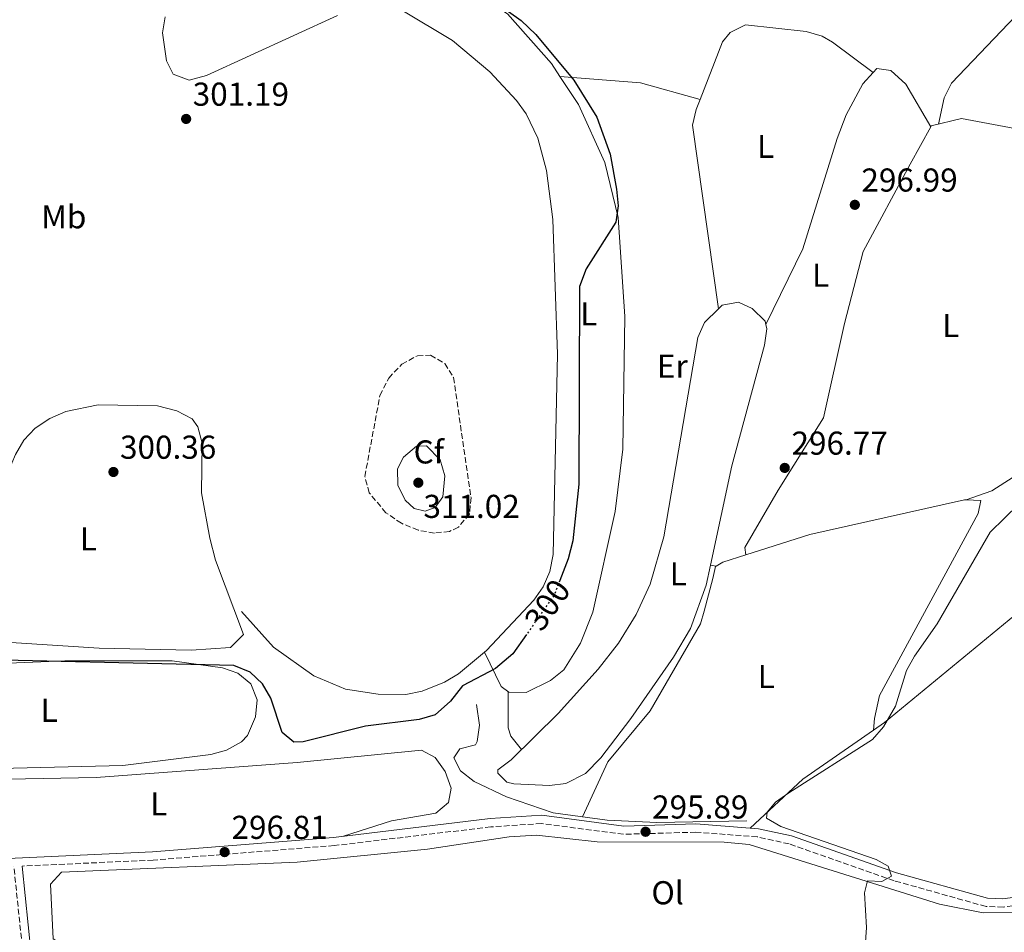
# Model space of a CAD drawing. Units: metres. Extents: x 608594 to 612075, y 4655246 to 4657612.
# Drawn here: x 609459 to 609758, y 4657152 to 4657428 of the extents above; entities that cross this region are included whole.
import ezdxf
from ezdxf.enums import TextEntityAlignment as Align

# ---------------------------------------------------------------- set-up
doc = ezdxf.new("R2010")
doc.units = ezdxf.units.M
doc.header["$MEASUREMENT"] = 0
doc.linetypes.add('DGN Style 3', pattern=[2.435890702152634, 1.739921930109024, -0.6959687720436097])
doc.linetypes.add('DGN Style 5', pattern=[1.217945351076317, 0.5219765790327072, -0.6959687720436097])
for name, color, linetype, lineweight in [('Acequia sin especificar', 4, 'Continuous', 0), ('Camino', 7, 'DGN Style 3', 0), ('Cota de curva de nivel directora', 7, 'Continuous', 0), ('Cota de punto acotado terreno', 7, 'Continuous', 0), ('Curva de nivel directora', 30, 'Continuous', 30), ('Curva de nivel directora no vista', 30, 'DGN Style 5', 30), ('Curva de nivel intermedia', 30, 'Continuous', 0), ('Etiqueta de uso rústico', 92, 'Continuous', 0), ('Etiqueta de zona arbolada', 92, 'Continuous', 0), ('Línea de cambio de uso (parcela vista)', 92, 'Continuous', 0), ('Margen derecho', 7, 'Continuous', 0), ('Punto acotado terreno (símbolo)', 7, 'Continuous', 0), ('Zona arbolada', 92, 'DGN Style 3', 0)]:
    doc.layers.add(name, color=color, linetype=linetype, lineweight=lineweight)
doc.styles.add('Style-Arial', font='arial.ttf')

# ---------------------------------------------------------------- blocks, each defined once
blk = doc.blocks.new('5PATER')
at = {"layer": 'Punto acotado terreno (símbolo)', "linetype": 'Continuous', "lineweight": 0}
h = blk.add_hatch(color=51, dxfattribs=at)
edge = h.paths.add_edge_path()
edge.add_ellipse((0, 0), major_axis=(-0.1095731443231308, -0.1110710700762829), ratio=0.9994222409660317, start_angle=0, end_angle=360)

msp = doc.modelspace()

# ---------------------------------------------------------------- linework, layer by layer
at = {"layer": 'Acequia sin especificar', "color": 4, "linetype": 'Continuous', "lineweight": 0}
for points in [[(609503.4400000004, 4657429.289999999, 301.2299999999959), (609502.6699999999, 4657424.42, 301.2200000000012), (609503.8300000001, 4657416, 301.25), (609505.9000000004, 4657411.939999999, 301.2700000000041), (609510.7300000006, 4657410.109999999, 301.2799999999988), (609515.9800000006, 4657411.49, 301.2700000000041), (609555.6500000004, 4657429.65, 301.1100000000006)], [(609575.0899999999, 4657431.310000001, 301.1699999999983), (609590.4600000001, 4657422.09, 301.1699999999983), (609601.7999999998, 4657412.609999999, 301.0800000000018), (609609.8300000001, 4657403.91, 301.1199999999953), (609612.7300000006, 4657399.859999999, 301.1499999999942), (609616.25, 4657392.52, 301.1600000000035), (609618.8700000001, 4657382.74, 301.0899999999965), (609620.8799999999, 4657367.92, 300.929999999993), (609622.2300000006, 4657327.119999999, 300.8999999999942), (609620.8899999997, 4657266.49, 300.9400000000023), (609619.8799999999, 4657261.32, 300.9400000000023), (609617.9199999999, 4657256.720000001, 300.929999999993), (609615.0599999996, 4657252.630000001, 300.9199999999983), (609600.7999999998, 4657237.4, 301.0099999999948), (609592.2699999996, 4657230.359999999, 301.0500000000029), (609587.9900000002, 4657227.800000001, 301.0299999999988), (609581.2699999996, 4657225.060000001, 301.0200000000041), (609576.2999999998, 4657224.119999999, 301.0299999999988), (609567.9100000003, 4657224.24, 301.0399999999936), (609558.0800000001, 4657225.710000001, 301.0099999999948), (609548.5, 4657229.75, 301), (609536.2599999999, 4657238.4, 301.0299999999988), (609526.5599999996, 4657249.24, 300.75)], [(609597.7699999996, 4657221.050000001, 298.320000000007), (609598.6500000004, 4657214.810000001, 298.0500000000029), (609597.9500000002, 4657209.91, 298.1699999999983), (609597.4100000003, 4657208.83, 298.1699999999983), (609592.6500000004, 4657207.67, 298.0500000000029), (609590.9000000004, 4657204.970000001, 297.9600000000065), (609592.8899999997, 4657200.99, 298.0299999999988), (609596.9800000006, 4657197.779999999, 297.9400000000023), (609606.8099999996, 4657193.15, 297.3600000000006), (609620.9199999999, 4657188.300000001, 296.070000000007), (609637.3200000003, 4657186.029999999, 295.9700000000012), (609652.2800000003, 4657185.350000001, 295.9400000000023), (609679.6200000001, 4657185.800000001, 295.6000000000058)]]:
    msp.add_polyline3d(points, dxfattribs=at)
at = {"layer": 'Camino', "color": 7, "linetype": 'DGN Style 3', "lineweight": 0}
for points in [[(609982.2800000013, 4657157.070000002, 293.3099999999976), (609959.5300000017, 4657157.550000003, 293.5099999999948), (609928.3900000011, 4657159.7, 293.8800000000047), (609904.8599999992, 4657161.88, 294.1499999999941), (609865.6200000006, 4657167.030000002, 294.4100000000034), (609840.7499999997, 4657168.640000001, 294.4499999999972), (609815.5599999991, 4657167.860000002, 294.8600000000006), (609757.239999999, 4657159.710000002, 295.1199999999954), (609752.0100000007, 4657159.899999999, 295.1199999999954), (609724.1799999983, 4657167.7, 295.1199999999954), (609692.3899999995, 4657178.86, 295.2200000000013), (609682.729999999, 4657180.989999998, 295.2499999999999), (609664.1200000012, 4657182.410000003, 295.3800000000048), (609642.2099999997, 4657181.770000001, 296.1600000000034), (609617.4400000017, 4657185.020000001, 296.3999999999942), (609602.079999997, 4657184.020000001, 296.7400000000052), (609554.6800000002, 4657178.359999999, 296.7500000000001), (609499.8099999985, 4657173.960000001, 296.8800000000046), (609460.1599999988, 4657172.140000002, 296.6699999999982)], [(609379.9499999993, 4656841.300000001, 298.570000000007), (609469.9800000001, 4656839.580000003, 299.8300000000018), (609470.0499999993, 4656846.5, 297.4100000000036), (609468.9299999997, 4656886.760000003, 296.7599999999949), (609464.0199999989, 4656987.469999999, 296.6999999999971), (609460.4299999991, 4657145.359999999, 296.8899999999995), (609457.6599999998, 4657172.030000002, 296.8800000000046)]]:
    msp.add_polyline3d(points, dxfattribs=at)
at = {"layer": 'Curva de nivel directora', "color": 30, "linetype": 'Continuous', "lineweight": 30, "elevation": 300, "flags": 128}
for points in [[(609600.4400000009, 4657435.920000002), (609611.2399999991, 4657428.17), (609615.6899999992, 4657423.91), (609627.1699999992, 4657410.050000002), (609634.1099999994, 4657398.910000001), (609638.2099999988, 4657387.690000001), (609640.16, 4657377.100000001), (609640.5999999981, 4657372.08), (609639.940000001, 4657367.12), (609630.9199999998, 4657352.960000001), (609628.8999999992, 4657347.600000001), (609628.7400000005, 4657287.78), (609626.9399999991, 4657270.67), (609625.4500000003, 4657265.200000001), (609622.9200000003, 4657258.570000002)], [(609612.8199999994, 4657242.220000001), (609608.6900000009, 4657236.369999999), (609603.5199999987, 4657231.99), (609593.5099999995, 4657226.750000001), (609589.8899999986, 4657222.08), (609585.1700000003, 4657217.92), (609580.369999999, 4657216.57), (609564.1500000005, 4657214.5), (609545.2499999999, 4657209.730000001), (609542.4600000003, 4657209.67), (609538.8499999982, 4657212.590000002), (609535.4699999987, 4657223.020000001), (609532.9200000005, 4657227.320000002), (609529.199999999, 4657230.820000002), (609524.2300000002, 4657232.84), (609437.0999999985, 4657234.86)]]:
    msp.add_lwpolyline(points, dxfattribs=at)
at = {"layer": 'Curva de nivel directora no vista', "color": 30, "linetype": 'DGN Style 5', "lineweight": 30, "elevation": 300, "flags": 128}
msp.add_lwpolyline([(609622.9200000003, 4657258.570000002), (609621.2100000002, 4657254.109999999), (609612.8199999994, 4657242.220000001)], dxfattribs=at)
at = {"layer": 'Curva de nivel intermedia', "color": 30, "linetype": 'Continuous', "lineweight": 0, "flags": 128}
for points, elevation in [([(609582.2000000018, 4657279.640000001), (609578.8700000015, 4657280.4), (609576.14, 4657282.939999999), (609573.9200000005, 4657287.480000001), (609573.7999999998, 4657292.470000001), (609575.6500000005, 4657295.999999999), (609579.5100000007, 4657299.259999998), (609582.5999999996, 4657299.34), (609586.7100000002, 4657295.17), (609588.1200000006, 4657290.34), (609587.5799999996, 4657283.930000001), (609585.2000000014, 4657280.720000001), (609582.2000000018, 4657279.640000001)], 310), ([(609761.9400000017, 4657281.71), (609753.2600000004, 4657273.259999999), (609737.2200000006, 4657245.539999999), (609730.3400000007, 4657235.739999999), (609727.9000000021, 4657231.38), (609724.6000000007, 4657220.54), (609720.9200000016, 4657214.259999999), (609717.6400000004, 4657210.510000001), (609692.2900000013, 4657194.369999998), (609688.2099999997, 4657191.489999999), (609685.6900000006, 4657188.489999999), (609685.5000000007, 4657186.619999998), (609689.8700000005, 4657184.17), (609718.7699999991, 4657174.130000001), (609722.3200000009, 4657172.140000002), (609723.3800000004, 4657169.100000001), (609720.4900000002, 4657167.499999999), (609716.1100000015, 4657167.680000001), (609715.1600000015, 4657164.060000001), (609715.8299999998, 4657153.529999999), (609715.1300000002, 4657143.320000002)], 294.9999999999999)]:
    msp.add_lwpolyline(points, dxfattribs=dict(at, elevation=elevation))
at = {"layer": 'Línea de cambio de uso (parcela vista)', "color": 92, "linetype": 'Continuous', "lineweight": 0, "extrusion": (0.08247472888252343, -0.006872868947946489, 0.996569457071698), "elevation": 18568.49295836281, "flags": 128}
msp.add_lwpolyline([(4691949.733577533, -219959.5305208772), (4691949.733577533, -219959.5281042684)], dxfattribs=at)
at = {"layer": 'Línea de cambio de uso (parcela vista)', "color": 92, "linetype": 'Continuous', "lineweight": 0, "extrusion": (0.1205325880799433, 0.352299038296977, 0.9280933588954163), "elevation": 1714560.100930128, "flags": 128}
msp.add_lwpolyline([(930808.9098375505, -4272819.340245948), (930827.6000806339, -4272818.131966295), (930851.3054840104, -4272811.57948641)], dxfattribs=at)
at = {"layer": 'Línea de cambio de uso (parcela vista)', "color": 92, "linetype": 'Continuous', "lineweight": 0, "extrusion": (0.00713269919948706, -0.00223260280832489, 0.9999720696533628), "elevation": -5751.659041505639, "flags": 128}
msp.add_lwpolyline([(609653.347003457, 4657339.60893056), (609645.5163187387, 4657395.216269147), (609646.6262191746, 4657399.996297237), (609647.8131524634, 4657403.047088665)], dxfattribs=at)
at = {"layer": 'Línea de cambio de uso (parcela vista)', "color": 92, "linetype": 'Continuous', "lineweight": 0, "extrusion": (0.03022915549922725, -0.007801079106609849, 0.9995125518584428), "elevation": -17605.33274973726, "flags": 128}
msp.add_lwpolyline([(4662000.82706695, 573188.4661506971), (4662000.82706695, 573188.469353821)], dxfattribs=at)
at = {"layer": 'Línea de cambio de uso (parcela vista)', "color": 92, "linetype": 'Continuous', "lineweight": 0, "extrusion": (0.006431944333079389, -0.01604926375298649, 0.9998505144395753), "elevation": -70529.54870539338, "flags": 128}
msp.add_lwpolyline([(2298531.085013471, 4095716.599354443), (2298531.375169825, 4095716.836521712), (2298540.688775809, 4095715.506245582), (2298554.547888645, 4095706.715105529)], dxfattribs=at)
at = {"layer": 'Línea de cambio de uso (parcela vista)', "color": 92, "linetype": 'Continuous', "lineweight": 0, "extrusion": (0.02279793747720726, -0.03937825564244891, 0.9989642671433965), "elevation": -169203.2385369265, "flags": 128}
msp.add_lwpolyline([(2861205.199737719, 3721288.633954458), (2861205.199737719, 3721288.631756733)], dxfattribs=at)
at = {"layer": 'Línea de cambio de uso (parcela vista)', "color": 92, "linetype": 'Continuous', "lineweight": 0, "flags": 128}
for points, elevation in [([(609670.9800000006, 4657340.84), (609670.9796000002, 4657340.842800001)], 297.7400000000052), ([(609679.2400000002, 4657266.41), (609679.2298999997, 4657266.411)], 296.8600000000006)]:
    msp.add_lwpolyline(points, dxfattribs=dict(at, elevation=elevation))
at = {"layer": 'Línea de cambio de uso (parcela vista)', "color": 92, "linetype": 'Continuous', "lineweight": 0, "extrusion": (0.04886727671106506, -0.0731567095380979, 0.9961225251526052), "elevation": -310621.2128084517, "flags": 128}
msp.add_lwpolyline([(3093884.932368188, 3520401.931874406), (3093877.930649675, 3520403.96991203), (3093875.601942501, 3520404.07107508)], dxfattribs=at)
at = {"layer": 'Línea de cambio de uso (parcela vista)', "color": 92, "linetype": 'Continuous', "lineweight": 0, "extrusion": (0.4202884354347208, -0.06076049046522608, 0.9053539605249761), "elevation": -26471.27642747466, "flags": 128}
msp.add_lwpolyline([(4696576.565618955, 57137.17658763856), (4696576.565618954, 57135.24821120698)], dxfattribs=at)
at = {"layer": 'Línea de cambio de uso (parcela vista)', "color": 92, "linetype": 'Continuous', "lineweight": 0, "extrusion": (0.4107936556533469, -0.05134908453059929, 0.9102811895193863), "elevation": 11572.89473145036, "flags": 128}
msp.add_lwpolyline([(4696919.325533145, -24728.91679336852), (4696919.325533146, -24728.91945043416)], dxfattribs=at)
at = {"layer": 'Línea de cambio de uso (parcela vista)', "color": 92, "linetype": 'Continuous', "lineweight": 0, "extrusion": (-0.4654920358278807, -0.2464157181242994, 0.8500567383663875), "elevation": -1431125.034993483, "flags": 128}
msp.add_lwpolyline([(-3830850.816360564, 2310339.837691205), (-3830855.969330151, 2310338.719835078), (-3830858.585876544, 2310339.192151563), (-3830868.281212932, 2310345.229845853)], dxfattribs=at)
at = {"layer": 'Línea de cambio de uso (parcela vista)', "color": 92, "linetype": 'Continuous', "lineweight": 0, "extrusion": (-0.01187055058606265, 0.01542374764492753, 0.9998105810789208), "elevation": 64889.19529325962, "flags": 128}
msp.add_lwpolyline([(609641.1286621436, 4656736.758563432), (609657.0270667252, 4656751.590327716), (609678.4360665285, 4656766.384587539)], dxfattribs=at)
at = {"layer": 'Línea de cambio de uso (parcela vista)', "color": 92, "linetype": 'Continuous', "lineweight": 0, "extrusion": (0.01855426562188872, 0.2319289042007, 0.9725557683873429), "elevation": 1091742.387620984, "flags": 128}
msp.add_lwpolyline([(-236386.5489186525, -4562193.715606921), (-236386.5489186526, -4562193.718185682)], dxfattribs=at)
at = {"layer": 'Línea de cambio de uso (parcela vista)', "color": 92, "linetype": 'Continuous', "lineweight": 0}
for points in [[(609838.9800000006, 4657577.380000001, 295.8500000000058), (609803.8300000001, 4657490.850000001, 295.6600000000035), (609795.4800000006, 4657472.699999999, 295.7899999999936), (609787.4699999997, 4657459.430000001, 295.9600000000065), (609778.1799999997, 4657447.65, 296.1499999999942), (609741.5800000001, 4657409.210000001, 296.2899999999936), (609739.3499999996, 4657404.789999999, 296.3300000000018), (609737.5899999999, 4657396.789999999, 296.4100000000035)], [(609574.7000000002, 4657431.439999999, 301.1699999999983), (609579.6900000004, 4657435.369999999, 301.0599999999977), (609584.2000000002, 4657437.539999999, 301.0099999999948), (609589.4500000002, 4657438.060000001, 301.0200000000041), (609594.79, 4657437.220000001, 301.0399999999936), (609598.7800000003, 4657435.710000001, 301.0399999999936), (609607.0700000003, 4657430.230000001, 301), (609620.4199999999, 4657415.130000001, 300.8600000000006), (609623.0023999996, 4657411.1898, 300.8187999999937)], [(609665.4469, 4657404.2808, 297.9211000000068), (609672.2199999997, 4657421.689999999, 297.8699999999953), (609674.4900000002, 4657424.529999999, 297.8600000000006), (609679.1799999997, 4657426.82, 297.8500000000058), (609697.5599999996, 4657424.789999999, 297.8699999999953), (609702.3799999999, 4657423.369999999, 297.8500000000058), (609705.5199999996, 4657421.59, 297.7799999999988), (609717.8203999996, 4657412.399599999, 297.320000000007)], [(609685.3398000002, 4657336.15, 297.7299999999959), (609696.5300000003, 4657359.01, 297.7200000000012), (609706.9199999999, 4657392.430000001, 297.7799999999988), (609709.6600000003, 4657399.58, 297.7799999999988), (609714.6600000003, 4657408.980000001, 297.4900000000052), (609717.8203999996, 4657412.399599999, 297.3200999999972)], [(609717.8203999996, 4657412.399599999, 297.3200999999972), (609718.9400000004, 4657413.609999999, 297.2599999999948), (609723.2000000002, 4657413.029999999, 297.2400000000052), (609727.7100000001, 4657408.91, 297.2200000000012), (609735.2489, 4657395.9319, 296.4900999999954)], [(609623.0023999996, 4657411.1898, 300.8187999999937), (609628.5599999996, 4657402.710000001, 300.7299999999959), (609636.5499999998, 4657385.130000001, 300.6900000000023), (609640.6299999999, 4657368.480000001, 300.7299999999959), (609642.6500000004, 4657338.529999999, 300.8800000000047), (609642.0199999996, 4657298.390000001, 300.8699999999953), (609639.6900000004, 4657279.539999999, 300.8899999999995), (609632.9299999997, 4657249.050000001, 300.8699999999953), (609629.25, 4657239.630000001, 300.8500000000058), (609624.1399999997, 4657231.58, 300.8500000000058), (609620.1399999997, 4657228.310000001, 300.8500000000058), (609612.7599999999, 4657224.680000001, 300.8500000000058), (609607.5599999996, 4657224.789999999, 300.8500000000058), (609605.2300000006, 4657226.470000001, 300.8500000000058), (609600.1799999997, 4657236.880000001, 301.0099999999948)], [(609679.2298999997, 4657266.411, 296.8600000000006), (609679, 4657268.619999999, 296.8600000000006), (609689.0599999996, 4657285.92, 296.8000000000029), (609702.7800000003, 4657307.890000001, 296.8000000000029), (609709.1200000001, 4657336.439999999, 296.2599999999948), (609714.8399999999, 4657358.180000001, 296.3399999999965), (609729.04, 4657384.680000001, 296.4499999999971), (609735.2489, 4657395.9319, 296.4888999999966)], [(609668.5597000001, 4657263.2501, 297.8715999999986), (609667.2599999999, 4657257.220000001, 297.8899999999995), (609662.4900000002, 4657244.08, 298.0299999999988), (609657.4199999999, 4657235.430000001, 298.1000000000058), (609644.4600000001, 4657216.82, 298.1199999999953), (609635.3700000001, 4657204.880000001, 298), (609630.7400000002, 4657200.130000001, 298.0299999999988), (609624.7800000003, 4657197.140000001, 298.070000000007), (609619.79, 4657196.5, 298.1000000000058), (609609.0099999999, 4657197.029999999, 298.1100000000006), (609606.9500000002, 4657197.539999999, 298.1100000000006), (609604.1399999997, 4657200.26, 298.1300000000047), (609604.1900000004, 4657201.32, 298.1499999999942), (609608.2300000006, 4657204.27, 298), (609622.4299999997, 4657218.32, 298.0399999999936), (609634.5999999996, 4657231.730000001, 298.1000000000058), (609640.7199999997, 4657239.630000001, 298.1199999999953), (609646.1100000005, 4657248.279999999, 298.1300000000047), (609650.3099999996, 4657257.460000001, 298.1000000000058), (609654.4900000002, 4657271.859999999, 298.0500000000029), (609664.7400000002, 4657332.16, 298.0299999999988), (609666.7599999999, 4657336.710000001, 297.8999999999942), (609670.9796000002, 4657340.842800001, 297.7344000000012)], [(609670.9796000002, 4657340.842800001, 297.7344000000012), (609672.1100000005, 4657341.949999999, 297.6900000000023), (609677.0499999998, 4657342.890000001, 297.6999999999971), (609681.2199999997, 4657340.970000001, 297.7100000000065), (609685.0899999999, 4657337.17, 297.7299999999959), (609685.3398000002, 4657336.15, 297.7299999999959)], [(609685.3398000002, 4657336.15, 297.7299999999959), (609685.6699999999, 4657334.800000001, 297.7299999999959), (609684.8799999999, 4657329.9, 297.7299999999959), (609675.0300000003, 4657293.279999999, 297.7799999999988), (609668.5597000001, 4657263.2501, 297.8715999999986)], [(609511.3799999999, 4657237.529999999, 301.0399999999936), (609483.4699999997, 4657238.08, 301.070000000007), (609447.2199999997, 4657240.41, 301.1699999999983), (609441.6100000005, 4657241.439999999, 301.0200000000041), (609438.9199999999, 4657242.92, 301.0200000000041), (609438.2999999998, 4657248.689999999, 300.3999999999942), (609444.7199999997, 4657265.24, 301), (609458.1500000004, 4657296.800000001, 301.1399999999995), (609460.6900000004, 4657301.07, 301.1399999999995), (609464.1200000001, 4657304.710000001, 301.1300000000047), (609468.5199999996, 4657307.689999999, 301.1199999999953), (609473.4000000004, 4657309.82, 301.1000000000058), (609483.2100000001, 4657311.779999999, 301.0299999999988), (609501.1500000004, 4657311.480000001, 301.0399999999936), (609507.04, 4657309.970000001, 301.0599999999977), (609511.6299999999, 4657307.57, 301.0500000000029), (609513.3899999997, 4657305.17, 301.0399999999936), (609514.6500000004, 4657300.220000001, 301.0299999999988), (609514.5099999999, 4657285.16, 301), (609516.9600000001, 4657271.439999999, 300.9600000000065), (609518.7400000002, 4657264.800000001, 300.9400000000023), (609527.1299999999, 4657242.26, 300.9600000000065), (609523.29, 4657238.289999999, 301.0500000000029), (609511.3799999999, 4657237.529999999, 301.0399999999936)], [(609760.6344999997, 4657290.7446, 295.9875000000029), (609760.1900000004, 4657289.930000001, 295.9900000000052), (609753.7699999996, 4657285.730000001, 296.1300000000047), (609746, 4657282.999600001, 296.2400000000052)], [(609746, 4657282.999600001, 296.2378000000026), (609745.4600000001, 4657283.02, 296.2400000000052), (609698.6399999997, 4657272.560000001, 296.3600000000006), (609679.2298999997, 4657266.411, 296.8607000000048)], [(609717.9002, 4657213.282500001, 295.2494000000006), (609718.2300000006, 4657216.82, 294.3999999999942), (609719.7000000002, 4657223.800000001, 296.6600000000035), (609749.6299999999, 4657278.859999999, 296.2400000000052), (609750.4000000004, 4657282.83, 296.2200000000012), (609746, 4657282.999600001, 296.2378000000026)], [(609717.9002, 4657213.282500001, 295.2559999999939), (609721.2400000002, 4657215.59, 295.2599999999948), (609765.8499999996, 4657252.34, 295.3899999999995), (609804.0897000004, 4657281.360500001, 295.2382999999973)], [(609670.2876000004, 4657263.000299999, 297.0488999999943), (609670.04, 4657262.850000001, 297.0500000000029), (609669.2400000002, 4657259.25, 297.2599999999948), (609666.6500000004, 4657249.32, 297.9100000000035), (609665.5099999999, 4657245.51, 297.9799999999959), (609650.3499999996, 4657219.16, 297.6699999999983), (609637.4600000001, 4657203.74, 297.7200000000012), (609629.8300000001, 4657187.060000001, 296.0099999999948)], [(609416.0199999996, 4657200.75, 298.8999999999942), (609411.5800000001, 4657203.02, 298.8800000000047), (609409.9800000006, 4657205.050000001, 298.8999999999942), (609408.9500000002, 4657209.960000001, 298.9600000000065), (609410.4400000004, 4657215.08, 299.0299999999988), (609413.5300000003, 4657221.07, 299.1000000000058), (609416.4199999999, 4657225.17, 299.1499999999942), (609420.0999999996, 4657228.100000001, 299.1900000000023), (609429.6600000003, 4657231.5, 299.2100000000065), (609446.2199999997, 4657233.15, 299.1900000000023), (609473.1200000001, 4657234.32, 299.179999999993), (609505.5999999996, 4657234.289999999, 299.25), (609520.8300000001, 4657232.180000001, 299.25), (609525.5, 4657230.560000001, 299.320000000007), (609529.4199999999, 4657227.369999999, 299.3800000000047), (609531.3600000005, 4657222.51, 299.3600000000006), (609530.7800000003, 4657217.359999999, 299.3399999999965), (609528.4299999997, 4657211.730000001, 299.320000000007), (609526.5899999999, 4657209.800000001, 299.3099999999977), (609522.0499999998, 4657207.230000001, 299.3500000000058), (609517.3300000001, 4657205.890000001, 299.4100000000035), (609490.6900000004, 4657202.600000001, 299.4400000000023), (609416.0199999996, 4657200.75, 298.8999999999942)], [(609414.0800000001, 4657183.41, 298.2700000000041), (609422.6600000003, 4657195.439999999, 297.8999999999942), (609428.9900000002, 4657197.930000001, 297.7899999999936), (609482.54, 4657198.92, 297.7799999999988), (609543.4699999997, 4657203.460000001, 298.25), (609581.0599999996, 4657207.230000001, 298.0899999999965), (609585.25, 4657204.99, 298.0899999999965), (609588.2100000001, 4657200.810000001, 298.0899999999965), (609590.0999999996, 4657195.779999999, 298.1000000000058), (609589.2300000006, 4657191.390000001, 298.1100000000006), (609585.4299999997, 4657188.140000001, 298.2299999999959), (609571.9699999997, 4657185.850000001, 298.1699999999983), (609557.4400000004, 4657181.210000001, 296.7700000000041)], [(609615.9000000004, 4657181.539999999, 296.1699999999983), (609607.6100000005, 4657180.99, 296.4499999999971), (609582.8799999999, 4657177.310000001, 296.4700000000012), (609543.4100000003, 4657173.33, 296.4799999999959), (609472.0999999996, 4657170.300000001, 296.7799999999988), (609468.7599999999, 4657166.66, 297.0299999999988), (609469.5300000003, 4657150.15, 296.9700000000012), (609474.4400000004, 4657147.08, 296.6399999999995), (609622.3399999999, 4657137.01, 296.2200000000012), (609697.25, 4657131.15, 295.6000000000058), (609716.8300000001, 4657127.050000001, 295.0500000000029), (609798.1500000004, 4657105.42, 294.7400000000052), (609799.2599999999, 4657162.880000001, 294.8800000000047), (609766.1600000003, 4657158.24, 295.1399999999995), (609751.1500000004, 4657158.039999999, 295.320000000007), (609737.9400000004, 4657160.600000001, 295.070000000007), (609680.2999999998, 4657178.65, 295.9799999999959), (609672.6799999997, 4657179.359999999, 295.9700000000012), (609634.2199999997, 4657179.49, 296.0099999999948), (609615.9000000004, 4657181.539999999, 296.1699999999983)]]:
    msp.add_polyline3d(points, dxfattribs=at)
at = {"layer": 'Margen derecho', "color": 7, "linetype": 'Continuous', "lineweight": 0}
for points in [[(609982.1000000003, 4657159.580000003, 293.3099999999976), (609959.6400000012, 4657160.04, 293.5099999999948), (609928.6000000013, 4657162.199999999, 293.8800000000047), (609905.140000001, 4657164.36, 294.1499999999941), (609865.8599999996, 4657169.510000003, 294.4100000000034), (609840.8000000011, 4657171.140000002, 294.4499999999972), (609815.3500000013, 4657170.350000003, 294.8600000000006), (609757.1200000005, 4657162.210000004, 295.1199999999954), (609752.3999999975, 4657162.390000002, 295.1199999999954), (609724.9299999994, 4657170.090000002, 295.1199999999954), (609693.069999999, 4657181.260000003, 295.2200000000013), (609683.1000000001, 4657183.469999999, 295.2499999999999), (609664.1799999994, 4657184.910000001, 295.3800000000048), (609642.3399999995, 4657184.280000003, 296.1600000000034), (609617.5199999999, 4657187.530000003, 296.3999999999942), (609601.8500000013, 4657186.510000002, 296.7400000000052), (609554.4299999997, 4657180.850000001, 296.7500000000001), (609499.6499999977, 4657176.450000001, 296.8800000000046), (609453.7300000003, 4657174.350000001, 296.9799999999959)], [(609478.3500000008, 4656821.820000002, 302.8099999999977), (609472.3999999985, 4656831.760000004, 299.8300000000018), (609472.5500000005, 4656846.520000001, 297.4100000000036), (609471.4299999987, 4656886.850000001, 296.7599999999949), (609466.52, 4656987.56, 296.6999999999971), (609462.9300000003, 4657145.520000001, 296.8899999999995), (609460.1599999988, 4657172.140000002, 296.6699999999982)]]:
    msp.add_polyline3d(points, dxfattribs=at)
at = {"layer": 'Zona arbolada', "color": 92, "linetype": 'DGN Style 3', "lineweight": 0}
msp.add_polyline3d([(609589.54, 4657273.480000001, 307.8800000000047), (609585.0300000003, 4657272.99, 308.1999999999971), (609580.04, 4657273.850000001, 308.5099999999948), (609574.9900000002, 4657275.939999999, 308.7899999999936), (609570.3099999996, 4657279.119999999, 309.0500000000029), (609565.2300000006, 4657285.17, 309.3500000000058), (609563.9100000003, 4657290.140000001, 309.429999999993), (609568.4900000002, 4657314.619999999, 307.9900000000052), (609571.1399999997, 4657319.880000001, 307.6100000000006), (609575.0800000001, 4657324.09, 307.2899999999936), (609579.8399999999, 4657326.680000001, 306.9900000000052), (609583.8399999999, 4657326.850000001, 306.7100000000065), (609588.1299999999, 4657324.289999999, 305.9700000000012), (609590.7699999996, 4657320.060000001, 305.3600000000006), (609596.0700000003, 4657283.699999999, 306.8099999999977), (609595.6200000001, 4657278.720000001, 307.320000000007), (609592.2300000006, 4657274.74, 307.6699999999983)], close=True, dxfattribs=at)
msp.add_polyline3d([(609585.0300000003, 4657272.99, 308.1999999999971), (609580.04, 4657273.850000001, 308.5099999999948), (609574.9900000002, 4657275.939999999, 308.7899999999936), (609570.3099999996, 4657279.119999999, 309.0500000000029), (609565.2300000006, 4657285.17, 309.3500000000058), (609563.9100000003, 4657290.140000001, 309.429999999993), (609568.4900000002, 4657314.619999999, 307.9900000000052), (609571.1399999997, 4657319.880000001, 307.6100000000006), (609575.0800000001, 4657324.09, 307.2899999999936), (609579.8399999999, 4657326.680000001, 306.9900000000052), (609583.8399999999, 4657326.850000001, 306.7100000000065), (609588.1299999999, 4657324.289999999, 305.9700000000012), (609590.7699999996, 4657320.060000001, 305.3600000000006), (609596.0700000003, 4657283.699999999, 306.8099999999977), (609595.6200000001, 4657278.720000001, 307.320000000007), (609592.2300000006, 4657274.74, 307.6699999999983), (609589.54, 4657273.480000001, 307.8800000000047), (609585.0300000003, 4657272.99, 308.1999999999971)], dxfattribs=at)

# ---------------------------------------------------------------- block references
at = {"layer": 'Punto acotado terreno (símbolo)', "color": 7, "linetype": 'Continuous', "lineweight": 0, "xscale": 10, "yscale": 10, "zscale": 10}
for p in [(609509.8099999988, 4657398.359999999, 301.1900000000033), (609712.2800000004, 4657372.359999999, 296.9900000000057), (609487.8000000013, 4657291.469999999, 300.3600000000006), (609691.0500000007, 4657292.7, 296.7599999999943), (609580.1099999996, 4657288.210000002, 311.0200000000041), (609648.9100000008, 4657182.539999999, 295.8899999999999), (609521.4699999975, 4657176.38, 296.8099999999981)]:
    msp.add_blockref('5PATER', p, dxfattribs=at)

# ---------------------------------------------------------------- texts
at = {"layer": 'Cota de curva de nivel directora', "color": 7, "linetype": 'Continuous', "lineweight": 0, "style": 'Style-Arial'}
msp.add_text('300', height=7.000000000000002, rotation=54.78583, dxfattribs=at).set_placement((609619.1862170713, 4657251.24323721, 300), align=Align.MIDDLE_CENTER)
at = {"layer": 'Cota de punto acotado terreno', "color": 7, "linetype": 'Continuous', "lineweight": 0, "style": 'Style-Arial'}
for s, p in [('301.19', (609511.8000000007, 4657402.36, 301.1900000000023)), ('296.99', (609714.2600000014, 4657376.359999999, 296.9900000000052)), ('300.36', (609489.7899999988, 4657295.469999998, 300.3600000000006)), ('296.77', (609693.1000000008, 4657296.699999998, 296.7599999999948)), ('311.02', (609581.6700000025, 4657277.550000002, 311.0200000000041)), ('295.89', (609650.8900000016, 4657186.54, 295.8899999999995)), ('296.81', (609523.5500000011, 4657180.38, 296.8099999999977))]:
    msp.add_text(s, height=7.000000000000002, dxfattribs=at).set_placement(p)
at = {"layer": 'Etiqueta de uso rústico', "color": 92, "linetype": 'Continuous', "lineweight": 0, "style": 'Style-Arial'}
for s, p in [('L', (609685.2414203808, 4657390.04001, 297.7899999999936)), ('Mb', (609472.7702462435, 4657368.750009999, 302.0899999999965)), ('L', (609701.9114203785, 4657351.040009997, 297.2200000000012)), ('L', (609631.7314203782, 4657339.360009998, 300.1100000000006)), ('L', (609741.3114203803, 4657335.79001, 295.6399999999995)), ('Er', (609657.0254566104, 4657323.520009998, 299.3999999999942)), ('L', (609480.2014203786, 4657271.210010001, 300.679999999993)), ('L', (609658.8114203819, 4657260.62001, 298.0099999999948)), ('L', (609685.4514203786, 4657229.53001, 297.0399999999936)), ('L', (609468.3514203798, 4657219.32001, 299.3300000000018)), ('L', (609501.5414203779, 4657191.000009998, 297.4499999999971)), ('Ol', (609655.5846334393, 4657164.070009999, 295.6399999999995))]:
    msp.add_text(s, height=7.000000000000002, dxfattribs=at).set_placement(p, align=Align.MIDDLE_CENTER)
at = {"layer": 'Etiqueta de zona arbolada', "color": 92, "linetype": 'Continuous', "lineweight": 0, "style": 'Style-Arial'}
msp.add_text('Cf', height=7.000000000000002, dxfattribs=at).set_placement((609583.2794962442, 4657297.540009998, 310.1600000000035), align=Align.MIDDLE_CENTER)

doc.saveas('drawing.dxf')
